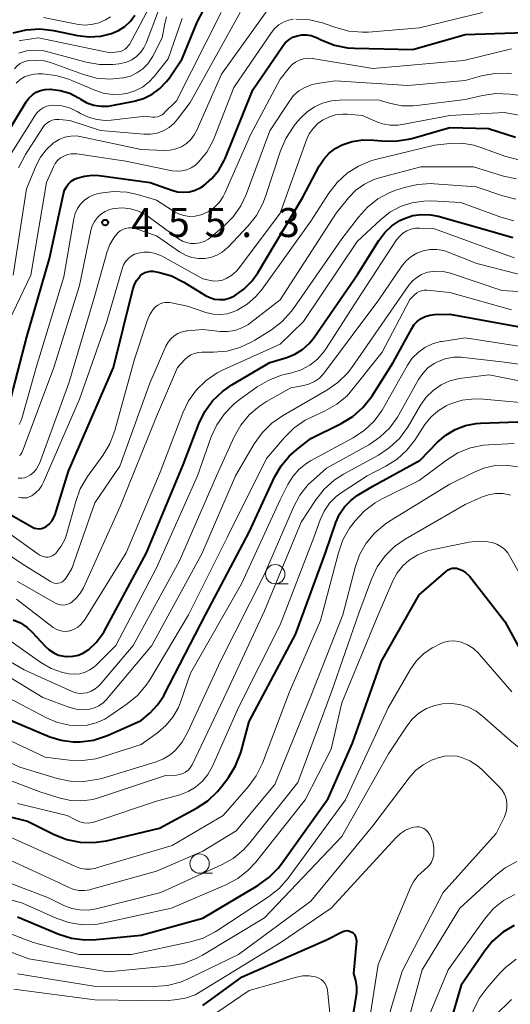
# Model space of a CAD drawing. Units: metres. Extents: x -75172 to -74000, y 21000 to 22500.
# Drawn here: x -74585 to -74521, y 21977 to 22104 of the extents above; entities that cross this region are included whole.
import ezdxf

# ---------------------------------------------------------------- set-up
doc = ezdxf.new("R2010")
doc.units = ezdxf.units.M
for name, color, linetype, lineweight in [('633100_広葉樹林', 7, 'Continuous', 13), ('710100_等高線(計曲線)', 7, 'Continuous', 40), ('710200_等高線(主曲線)', 7, 'Continuous', 13), ('731200_図化機測定による標高点', 7, 'Continuous', 40)]:
    doc.layers.add(name, color=color, linetype=linetype, lineweight=lineweight)
doc.styles.add('Style-WORKING', font='MS Gothic.ttf')

msp = doc.modelspace()

# ---------------------------------------------------------------- linework, layer by layer
at = {"layer": '633100_広葉樹林', "linetype": 'Continuous', "lineweight": 13}
for p, q in [((-74551.63, 22031), (-74549.96, 22031)), ((-74561.43, 21993.51), (-74559.76, 21993.51))]:
    msp.add_line(p, q, dxfattribs=at)
for centre in [(-74551.63, 22032.25), (-74561.43, 21994.76)]:
    msp.add_circle(centre, 1.25, dxfattribs=at)
at = {"layer": '710100_等高線(計曲線)', "linetype": 'Continuous', "lineweight": 40, "flags": 128}
for points, elevation in [([(-74587.81, 22087), (-74583.89, 22093.42), (-74583.53, 22093.91), (-74583.09, 22094.33), (-74582.59, 22094.67), (-74582.03, 22094.91), (-74581.44, 22095.05), (-74580.83, 22095.09), (-74580.76, 22095.09), (-74579.49, 22094.92), (-74578.26, 22094.54), (-74577.12, 22093.94), (-74576.99, 22093.86), (-74576.85, 22093.76), (-74576.03, 22093.31), (-74575.13, 22093.01), (-74574.2, 22092.87), (-74573.26, 22092.89), (-74572.81, 22092.95), (-74569.91, 22093.52), (-74568.71, 22093.87), (-74567.59, 22094.42), (-74566.58, 22095.15), (-74565.71, 22096.05), (-74565.34, 22096.55), (-74563.69, 22099), (-74561.73, 22103.76), (-74560.93, 22105.31)], 440), ([(-74585.57, 22102.36), (-74583.88, 22102.77), (-74582.14, 22102.89), (-74580.34, 22102.68), (-74577.24, 22102.04), (-74575.75, 22101.87), (-74574.24, 22101.96), (-74572.82, 22102.29), (-74571.92, 22102.67), (-74571.1, 22103.21), (-74570.39, 22103.88), (-74569.8, 22104.66)], 430), ([(-74574.44, 22083.87), (-74567.82, 22083), (-74565.02, 22081.99), (-74564.27, 22081.79), (-74563.5, 22081.72), (-74562.73, 22081.79), (-74561.98, 22081.99), (-74561.28, 22082.32), (-74560.91, 22082.56), (-74559.83, 22083.49), (-74558.93, 22084.6), (-74558.23, 22085.84), (-74558.12, 22086.11), (-74554.51, 22095), (-74550.7, 22100.62), (-74550.32, 22101.08), (-74549.86, 22101.48), (-74549.34, 22101.79), (-74548.78, 22102), (-74548.18, 22102.12), (-74547.58, 22102.13), (-74546.98, 22102.03), (-74546.41, 22101.83), (-74546.29, 22101.77), (-74545.58, 22101.42), (-74543.95, 22100.78), (-74542.25, 22100.44), (-74541.34, 22100.38), (-74533.78, 22100.22), (-74527, 22102.14), (-74515.45, 22102.55)], 450), ([(-74580.56, 22039.13), (-74580.29, 22039.57), (-74580.12, 22040), (-74578.39, 22045.61), (-74572.56, 22059), (-74570.09, 22069.13), (-74569.87, 22069.76), (-74569.56, 22070.34), (-74569.14, 22070.85), (-74569.08, 22070.92), (-74568.82, 22071.14), (-74568.52, 22071.31), (-74568.19, 22071.43), (-74567.85, 22071.49), (-74567.5, 22071.49), (-74567.29, 22071.46), (-74566.63, 22071.33), (-74565.05, 22070.88), (-74563.45, 22070.09), (-74560.67, 22068.36), (-74560.1, 22068.07), (-74559.49, 22067.88), (-74558.86, 22067.81), (-74558.22, 22067.84), (-74557.6, 22067.99), (-74557.01, 22068.24), (-74556.9, 22068.3), (-74555.69, 22069.15), (-74554.65, 22070.2), (-74553.87, 22071.29), (-74548.09, 22081), (-74545.93, 22085.11), (-74545.35, 22086), (-74544.62, 22086.79), (-74543.77, 22087.43), (-74542.96, 22087.86), (-74541.64, 22088.3), (-74540.26, 22088.51), (-74538.87, 22088.48), (-74537.83, 22088.36), (-74536.09, 22088.32), (-74534.36, 22088.58), (-74533.95, 22088.69), (-74529, 22090.12), (-74524.02, 22089.98), (-74520.5, 22088.87)], 460), ([(-74586.14, 22054), (-74583.8, 22063), (-74580.87, 22073.13), (-74579.06, 22081.53), (-74578.92, 22081.99), (-74578.69, 22082.42), (-74578.4, 22082.81), (-74578.05, 22083.14), (-74577.64, 22083.4), (-74577.33, 22083.54), (-74576.34, 22083.82), (-74575.3, 22083.92), (-74574.44, 22083.87)], 450), ([(-74578.55, 22021.59), (-74577.83, 22021.62), (-74577.12, 22021.78), (-74576.45, 22022.05), (-74575.78, 22022.48), (-74574.82, 22023.38), (-74574.03, 22024.43), (-74573.81, 22024.81), (-74568.3, 22035), (-74563.57, 22046.43), (-74561.53, 22051.74), (-74560.76, 22053.3), (-74559.74, 22054.71), (-74558.48, 22055.92), (-74557.26, 22056.77), (-74552.33, 22059.67), (-74550.14, 22060.33), (-74549.07, 22060.76), (-74548.09, 22061.37), (-74547.24, 22062.14), (-74546.64, 22062.88), (-74540.95, 22071.05), (-74538.21, 22075.48), (-74537.45, 22076.49), (-74536.53, 22077.36), (-74535.47, 22078.05), (-74534.88, 22078.34), (-74533.79, 22078.69), (-74532.66, 22078.85), (-74531.51, 22078.81), (-74530.54, 22078.62), (-74524.73, 22077), (-74520.84, 22075.88)], 470), ([(-74586.46, 22013.54), (-74580.85, 22011.2), (-74579.36, 22010.73), (-74577.81, 22010.52), (-74577, 22010.53), (-74576.89, 22010.53), (-74575.16, 22010.76), (-74573.5, 22011.29), (-74573.27, 22011.39), (-74569, 22013.29), (-74567.83, 22014.31), (-74566.86, 22015.33), (-74566.07, 22016.5), (-74565.96, 22016.71), (-74560.68, 22027), (-74555, 22037.69), (-74551.67, 22044.89), (-74550.87, 22046.3), (-74549.83, 22047.55), (-74548.85, 22048.41), (-74547, 22049.81), (-74543.07, 22051.76), (-74541.59, 22052.67), (-74540.28, 22053.82), (-74539.19, 22055.18), (-74539.07, 22055.36), (-74536.35, 22059.65), (-74533.95, 22064.08), (-74533.62, 22064.58), (-74533.21, 22065.02), (-74532.72, 22065.38), (-74532.19, 22065.64), (-74531.61, 22065.82), (-74531, 22065.88), (-74529, 22065.93), (-74519.77, 22064.23)], 480), ([(-74575.18, 21997.48), (-74573.47, 21997.73), (-74566.64, 21999.36), (-74561.82, 22001.95), (-74560.37, 22002.9), (-74559.1, 22004.09), (-74558.53, 22004.79), (-74557.68, 22005.92), (-74556.77, 22007.41), (-74556.13, 22009.03), (-74556.06, 22009.27), (-74555, 22013.18), (-74549, 22024.42), (-74545.11, 22035), (-74543.76, 22038.95), (-74543.3, 22040.01), (-74542.65, 22040.96), (-74541.85, 22041.8), (-74541, 22042.43), (-74539, 22043.67), (-74532.87, 22047), (-74530.59, 22049.34), (-74529.52, 22050.27), (-74528.3, 22050.99), (-74526.98, 22051.5), (-74525.59, 22051.76), (-74525.05, 22051.8), (-74519, 22052.01)], 490), ([(-74588.54, 22041.46), (-74583.07, 22038.35), (-74582.8, 22038.23), (-74582.52, 22038.16), (-74582.22, 22038.13), (-74581.93, 22038.16), (-74581.65, 22038.24), (-74581.38, 22038.37), (-74581.29, 22038.42), (-74580.9, 22038.74), (-74580.56, 22039.13)], 460), ([(-74585, 21987.87), (-74579.68, 21985.64), (-74578.02, 21985.11), (-74576.3, 21984.88), (-74574.81, 21984.92), (-74569, 21985.51), (-74561, 21987.68), (-74553.87, 21991.92), (-74552.45, 21992.94), (-74551.23, 21994.19), (-74550.83, 21994.72), (-74544.79, 22003.21), (-74541.63, 22010.37), (-74537.84, 22021), (-74533, 22029.58), (-74529.43, 22032.66), (-74529.21, 22032.82), (-74528.96, 22032.94), (-74528.69, 22033.02), (-74528.41, 22033.05), (-74528.14, 22033.03), (-74527.87, 22032.96), (-74527.38, 22032.74), (-74526.93, 22032.44), (-74526.54, 22032.06), (-74526.43, 22031.94), (-74521.88, 22026.12), (-74519.75, 22022.25)], 500), ([(-74585.57, 22026.35), (-74584.63, 22025.93), (-74583.77, 22025.36), (-74583.12, 22024.74), (-74581.44, 22022.91), (-74580.92, 22022.43), (-74580.33, 22022.05), (-74579.69, 22021.78), (-74579, 22021.63), (-74578.66, 22021.6), (-74578.55, 22021.59)], 470), ([(-74591, 22002.07), (-74583.74, 22000.26)], 490), ([(-74583.74, 22000.26), (-74580.25, 21998.51)], 490), ([(-74580.25, 21998.51), (-74578.63, 21997.87)], 490), ([(-74578.63, 21997.87), (-74576.92, 21997.53)], 490), ([(-74576.92, 21997.53), (-74575.18, 21997.48)], 490), ([(-74520.66, 21986.76), (-74522.15, 21985.86), (-74523.46, 21984.71), (-74524.48, 21983.47), (-74527.55, 21979), (-74529.85, 21971.01)], 500), ([(-74561, 21976.39), (-74555.92, 21980.08), (-74545, 21984.87), (-74542.96, 21985.94), (-74542.76, 21986.02), (-74542.54, 21986.07), (-74542.32, 21986.08), (-74542.11, 21986.05), (-74541.9, 21985.98), (-74541.7, 21985.88), (-74541.53, 21985.75), (-74541.38, 21985.59), (-74541.26, 21985.4), (-74541.18, 21985.2), (-74541.13, 21984.98), (-74541.12, 21984.76), (-74541.12, 21984.71), (-74541.48, 21980.52), (-74541.24, 21979.6), (-74541.11, 21978.83), (-74541.11, 21978.05), (-74541.15, 21977.75), (-74542.86, 21967)], 510)]:
    msp.add_lwpolyline(points, dxfattribs=dict(at, elevation=elevation))
at = {"layer": '710200_等高線(主曲線)', "linetype": 'Continuous', "lineweight": 13, "flags": 128}
for points, elevation in [([(-74584.82, 22101.35), (-74584.61, 22101.39), (-74582.29, 22101.71), (-74573, 22099.78), (-74572, 22099.89), (-74571.68, 22099.95), (-74571.37, 22100.07), (-74571.09, 22100.24), (-74570.84, 22100.45), (-74570.63, 22100.71), (-74570.53, 22100.88), (-74566.2, 22109)], 432), ([(-74585.59, 22071), (-74583.84, 22082.16), (-74582.61, 22085.17), (-74582.05, 22086.25), (-74581.31, 22087.23), (-74580.41, 22088.06), (-74580.26, 22088.17), (-74579.6, 22088.57), (-74578.89, 22088.85), (-74578.13, 22088.99), (-74577.36, 22089.01), (-74576.73, 22088.92), (-74569, 22087.25), (-74566, 22087.13), (-74565.23, 22087.16), (-74564.49, 22087.33), (-74563.78, 22087.62), (-74563.13, 22088.03), (-74562.57, 22088.55), (-74562.11, 22089.16), (-74561.79, 22089.75), (-74558.61, 22097), (-74551.88, 22106.34)], 446), ([(-74586.91, 22085), (-74582.78, 22091.63), (-74582.47, 22092.04), (-74582.1, 22092.38), (-74581.68, 22092.66), (-74581.21, 22092.86), (-74580.72, 22092.97), (-74580.31, 22093), (-74579.28, 22092.91), (-74578.28, 22092.64), (-74577.31, 22092.19), (-74576.85, 22091.92), (-74575.83, 22091.43), (-74574.74, 22091.14), (-74573.62, 22091.03), (-74572.87, 22091.07), (-74568.44, 22091.56), (-74567.54, 22091.46), (-74567.21, 22091.45), (-74566.89, 22091.5), (-74566.57, 22091.61), (-74566.29, 22091.77), (-74566.03, 22091.97), (-74566, 22092), (-74564.42, 22093.58), (-74558.65, 22105)], 442), ([(-74584.87, 22084.9), (-74584, 22086.6), (-74581.75, 22090.11), (-74581.51, 22090.42), (-74581.22, 22090.69), (-74580.88, 22090.9), (-74580.52, 22091.05), (-74580.13, 22091.14), (-74579.74, 22091.15), (-74579.61, 22091.14), (-74578.22, 22091), (-74574.27, 22089.73), (-74568.65, 22089.24), (-74567.79, 22089.24), (-74566.94, 22089.39), (-74566.14, 22089.68), (-74565.39, 22090.11), (-74564.74, 22090.66), (-74564.29, 22091.18), (-74562.64, 22093.36), (-74556.19, 22105)], 444), ([(-74584.85, 22099.73), (-74583.85, 22100.03), (-74582.82, 22100.14), (-74581.78, 22100.08), (-74581.08, 22099.93), (-74576.12, 22098.57), (-74574.4, 22098.26), (-74572.66, 22098.25), (-74571.85, 22098.35), (-74571.61, 22098.39), (-74570.9, 22098.57), (-74570.22, 22098.88), (-74569.61, 22099.29), (-74569.08, 22099.81), (-74568.65, 22100.41), (-74568.34, 22101.05), (-74566.73, 22105.25)], 434), ([(-74548.95, 22104.15), (-74547.21, 22104.06), (-74545.51, 22103.67), (-74545.17, 22103.55), (-74543.76, 22103.04), (-74542.08, 22102.59), (-74540.34, 22102.44), (-74539.53, 22102.47), (-74532.94, 22103), (-74524.78, 22105)], 448), ([(-74585.41, 22097.72), (-74585.06, 22098.09), (-74584.66, 22098.39), (-74584.21, 22098.61), (-74583.72, 22098.76), (-74583.56, 22098.79), (-74582.56, 22098.85), (-74581.56, 22098.73), (-74580.76, 22098.51), (-74576.47, 22096.96), (-74574.79, 22096.51), (-74573.05, 22096.37), (-74571.31, 22096.53), (-74571.27, 22096.53), (-74570.38, 22096.77), (-74569.54, 22097.17), (-74568.78, 22097.7), (-74568.13, 22098.36), (-74567.6, 22099.12), (-74567.47, 22099.36), (-74566.28, 22101.72), (-74565.99, 22103.36), (-74565.7, 22104.43)], 436), ([(-74584.69, 22096.31), (-74584.11, 22096.66), (-74583.48, 22096.9), (-74582.82, 22097.03), (-74582.35, 22097.05), (-74581.78, 22097.04), (-74580.05, 22096.85), (-74578.37, 22096.37), (-74577.98, 22096.21), (-74575.02, 22094.93), (-74573.9, 22094.55), (-74572.73, 22094.38), (-74571.54, 22094.41), (-74570.85, 22094.52), (-74569.81, 22094.85), (-74568.84, 22095.35), (-74567.98, 22096.02), (-74567.32, 22096.72), (-74565.49, 22099), (-74563.67, 22104.22)], 438), ([(-74581.63, 22104.37), (-74577.35, 22103.49), (-74576.39, 22103.38), (-74575.42, 22103.44), (-74574.48, 22103.66), (-74573.6, 22104.05), (-74572.98, 22104.44)], 428), ([(-74579.82, 22085.83), (-74579.44, 22086.16), (-74579.01, 22086.41), (-74578.55, 22086.59), (-74578.06, 22086.69), (-74577.56, 22086.7), (-74577.33, 22086.68), (-74571, 22085.73), (-74564.96, 22084.51), (-74564.33, 22084.44), (-74563.7, 22084.48), (-74563.08, 22084.62), (-74562.5, 22084.88), (-74561.97, 22085.23), (-74561.61, 22085.56), (-74560.51, 22086.91), (-74559.67, 22088.44), (-74559.5, 22088.87), (-74557, 22095.3), (-74552.13, 22102.43), (-74551.69, 22102.96), (-74551.17, 22103.41), (-74550.57, 22103.76), (-74549.93, 22104.01), (-74549.25, 22104.13)], 448), ([(-74546.85, 22099.05), (-74546.79, 22099.04), (-74539, 22097.77), (-74527.2, 22098.8), (-74521, 22100.28)], 452), ([(-74584.8, 22051.63), (-74584.57, 22052.08), (-74584.46, 22052.4), (-74582.61, 22059), (-74579, 22070.78), (-74577.72, 22078.29), (-74577.54, 22078.97), (-74577.24, 22079.61), (-74576.84, 22080.19), (-74576.35, 22080.69), (-74575.77, 22081.1), (-74575.14, 22081.4), (-74574.56, 22081.57), (-74574.33, 22081.61), (-74572.6, 22081.82), (-74570.86, 22081.73), (-74569.46, 22081.42), (-74567, 22080.7), (-74564.8, 22079.27), (-74564.15, 22078.93), (-74563.45, 22078.7), (-74562.72, 22078.6), (-74561.99, 22078.63), (-74561.27, 22078.78), (-74561, 22078.88), (-74560.2, 22079.27), (-74559.48, 22079.79), (-74558.86, 22080.43), (-74558.36, 22081.17), (-74558.14, 22081.6), (-74554.85, 22089.15), (-74551, 22096.36), (-74549.83, 22097.85), (-74549.45, 22098.26), (-74549, 22098.59), (-74548.5, 22098.85), (-74547.97, 22099.01), (-74547.41, 22099.08), (-74546.85, 22099.05)], 452), ([(-74546.18, 22095.82), (-74543.86, 22096.14), (-74534.44, 22095.56), (-74527, 22096.19), (-74524.91, 22096.79), (-74523.19, 22097.12), (-74521.45, 22097.15), (-74521.03, 22097.11)], 454), ([(-74585.2, 22095.87), (-74584.69, 22096.31)], 438), ([(-74584.75, 22047.64), (-74584.63, 22047.73), (-74584.53, 22047.85), (-74584.45, 22047.98), (-74584.42, 22048.06), (-74580.33, 22059), (-74577, 22069.66), (-74575.52, 22076.78), (-74575.33, 22077.39), (-74575.05, 22077.95), (-74574.67, 22078.46), (-74574.21, 22078.89), (-74573.68, 22079.24), (-74573.1, 22079.49), (-74572.5, 22079.63), (-74571.43, 22079.7), (-74570.37, 22079.58), (-74569.34, 22079.27), (-74568.38, 22078.79), (-74567.96, 22078.51), (-74564.14, 22075.69), (-74563.65, 22075.4), (-74563.13, 22075.2), (-74562.58, 22075.09), (-74562.02, 22075.07), (-74561.41, 22075.17), (-74560.83, 22075.36), (-74560.28, 22075.66), (-74559.96, 22075.9), (-74558.29, 22077.31), (-74557.07, 22078.55), (-74556.07, 22079.98), (-74555.38, 22081.45), (-74552.31, 22089.69), (-74549.79, 22093.53), (-74549.24, 22094.24), (-74548.56, 22094.84), (-74547.8, 22095.31), (-74546.96, 22095.65), (-74546.18, 22095.82)], 454), ([(-74559.21, 22073.55), (-74558.5, 22073.96), (-74557.88, 22074.47), (-74557.77, 22074.58), (-74555.14, 22077.35), (-74554.05, 22078.72), (-74553.22, 22080.25), (-74552.87, 22081.16), (-74550.95, 22087.1), (-74550.27, 22088.7), (-74549.32, 22090.16), (-74549.03, 22090.52), (-74548.34, 22091.33), (-74547.51, 22092.14), (-74546.55, 22092.8), (-74545.49, 22093.28), (-74544.36, 22093.57), (-74543.29, 22093.66), (-74538.32, 22093.68), (-74536.66, 22093.21), (-74535.22, 22092.93), (-74533.75, 22092.91), (-74533.29, 22092.95), (-74527, 22093.75), (-74524.77, 22094.27), (-74523.05, 22094.51), (-74521.2, 22094.44), (-74515, 22093.61)], 456), ([(-74569.84, 22073.68), (-74569.38, 22073.84), (-74568.65, 22073.95), (-74567.91, 22073.94), (-74567.18, 22073.8), (-74566.49, 22073.54), (-74566.29, 22073.44), (-74561, 22070.51), (-74560, 22070.29), (-74559.49, 22070.22), (-74558.98, 22070.24), (-74558.48, 22070.35), (-74558.08, 22070.51), (-74557.97, 22070.56), (-74557.27, 22070.98), (-74556.65, 22071.52), (-74556.25, 22071.98), (-74551, 22079.03), (-74547.59, 22088.49), (-74547.22, 22089.28), (-74546.73, 22089.99), (-74546.11, 22090.61), (-74545.52, 22091.04), (-74544.69, 22091.46), (-74543.81, 22091.73), (-74542.89, 22091.84), (-74542.31, 22091.82), (-74540.33, 22091.67), (-74538.67, 22090.91), (-74537.72, 22090.58), (-74536.73, 22090.41), (-74535.72, 22090.42), (-74535.2, 22090.5), (-74529, 22091.68), (-74521.96, 22092.04), (-74516.86, 22091.14)], 458), ([(-74566.85, 22067.11), (-74566.54, 22067.28), (-74566.21, 22067.4), (-74565.87, 22067.46), (-74565.52, 22067.46), (-74565.28, 22067.43), (-74563, 22066.95), (-74560.6, 22066.16), (-74559.69, 22065.94), (-74558.77, 22065.89), (-74557.84, 22065.99), (-74556.95, 22066.26), (-74556.57, 22066.43), (-74555.28, 22067.21), (-74554.14, 22068.2), (-74553.34, 22069.15), (-74547, 22077.97), (-74544.67, 22081.62), (-74543.61, 22083), (-74542.32, 22084.18), (-74540.85, 22085.12), (-74539.24, 22085.78), (-74538.62, 22085.96), (-74531, 22087.83), (-74529, 22088.03), (-74527.45, 22088.06), (-74525.92, 22087.81), (-74525.11, 22087.56), (-74521.77, 22086.37), (-74520.08, 22085.93)], 462), ([(-74587, 22063.21), (-74583.28, 22071), (-74581.25, 22083), (-74580.37, 22085), (-74580.13, 22085.44), (-74579.82, 22085.83)], 448), ([(-74591, 22037.99), (-74584.42, 22033.58), (-74580.73, 22031.28), (-74580.5, 22031.17), (-74580.26, 22031.09), (-74580.01, 22031.06), (-74579.76, 22031.08), (-74579.51, 22031.14), (-74579.28, 22031.23), (-74579.07, 22031.37), (-74578.89, 22031.55), (-74578.73, 22031.76), (-74577.97, 22033), (-74575, 22041.48), (-74571.77, 22046.23), (-74567.88, 22057), (-74565.8, 22061.79), (-74565.52, 22062.3), (-74565.16, 22062.75), (-74564.72, 22063.14), (-74564.23, 22063.44), (-74563.69, 22063.66), (-74563.12, 22063.77), (-74563, 22063.78), (-74561, 22063.94), (-74558.77, 22063.7), (-74557.81, 22063.68), (-74556.86, 22063.82), (-74555.95, 22064.14), (-74555.11, 22064.6), (-74554.78, 22064.84), (-74551, 22067.79), (-74543.75, 22079), (-74542.12, 22081), (-74541.18, 22081.98), (-74540.08, 22082.78), (-74538.85, 22083.37), (-74538.01, 22083.64), (-74532.75, 22085), (-74525.94, 22085), (-74522.06, 22083.82), (-74520.35, 22083.46)], 464), ([(-74585, 22031.32), (-74580.08, 22028.48), (-74579.78, 22028.35), (-74579.46, 22028.26), (-74579.13, 22028.23), (-74578.8, 22028.26), (-74578.48, 22028.35), (-74578.18, 22028.49), (-74578, 22028.61), (-74577.37, 22029.17), (-74576.85, 22029.83), (-74576.48, 22030.49), (-74571.71, 22041), (-74567, 22052.69), (-74564.3, 22059), (-74563.4, 22060), (-74563.01, 22060.36), (-74562.57, 22060.65), (-74562.09, 22060.85), (-74561.57, 22060.97), (-74561.15, 22061), (-74559.61, 22061), (-74557.88, 22061.15), (-74556.21, 22061.6), (-74554.64, 22062.33), (-74554.28, 22062.55), (-74552.12, 22063.92), (-74550.74, 22064.98), (-74549.56, 22066.26), (-74549.28, 22066.65), (-74543, 22075.69), (-74540.86, 22078.51), (-74539.69, 22079.8), (-74538.32, 22080.87), (-74536.77, 22081.69), (-74536.01, 22081.97), (-74534.88, 22082.34), (-74533.18, 22082.74), (-74531.44, 22082.84), (-74531.03, 22082.81), (-74525.59, 22082.41), (-74522.13, 22081.24), (-74520.44, 22080.83)], 466), ([(-74585.15, 22029), (-74580.38, 22025.36), (-74580.01, 22025.12), (-74579.6, 22024.95), (-74579.17, 22024.86), (-74578.73, 22024.84), (-74578.3, 22024.9), (-74578.2, 22024.92), (-74577.69, 22025.11), (-74577.21, 22025.38), (-74576.8, 22025.73), (-74576.45, 22026.15), (-74576.35, 22026.3), (-74570.96, 22035), (-74566.52, 22045.48), (-74563.61, 22053.14), (-74562.85, 22054.71), (-74561.83, 22056.13), (-74560.58, 22057.34), (-74559.13, 22058.32), (-74558.38, 22058.7), (-74551, 22062.04), (-74547.96, 22065), (-74541, 22075.35), (-74538, 22078.16), (-74536.77, 22079.13), (-74535.4, 22079.87), (-74533.91, 22080.36), (-74532.36, 22080.58), (-74531.41, 22080.59), (-74527.6, 22080.4), (-74522.41, 22078.48), (-74520.73, 22078.03)], 468), ([(-74584.92, 22044.67), (-74584.52, 22044.68), (-74584.12, 22044.75), (-74583.81, 22044.86), (-74583.35, 22045.11), (-74582.94, 22045.43), (-74582.59, 22045.83), (-74582.32, 22046.27), (-74582.18, 22046.59), (-74578.37, 22057), (-74575, 22068.33), (-74573.39, 22074.03), (-74573.04, 22074.96), (-74572.53, 22075.82), (-74572, 22076.45), (-74571.71, 22076.71), (-74571.37, 22076.91), (-74571.01, 22077.04), (-74570.63, 22077.12), (-74570.24, 22077.12), (-74569.85, 22077.06), (-74569.65, 22077), (-74567, 22076.06), (-74564.02, 22074.01), (-74563.25, 22073.58), (-74562.43, 22073.29), (-74561.57, 22073.14), (-74560.77, 22073.14), (-74559.97, 22073.28), (-74559.21, 22073.55)], 456), ([(-74561.7, 22045), (-74559.93, 22050.02), (-74559.21, 22051.61), (-74558.22, 22053.04), (-74557, 22054.29), (-74556.3, 22054.83), (-74553.95, 22056.52), (-74552.44, 22057.4), (-74550.81, 22058.01), (-74550.42, 22058.11), (-74549.48, 22058.33), (-74548.28, 22058.72), (-74547.16, 22059.32), (-74546.17, 22060.1), (-74545.33, 22061.04), (-74545.02, 22061.48), (-74541, 22067.76), (-74535.9, 22075.54), (-74535.53, 22076.01), (-74535.09, 22076.4), (-74534.59, 22076.72), (-74534.04, 22076.94), (-74533.46, 22077.06), (-74532.92, 22077.08), (-74531, 22077), (-74522.23, 22073.77), (-74520.62, 22073.24)], 472), ([(-74589, 22022.67), (-74584.14, 22019.86), (-74577.94, 22017.06), (-74577.46, 22016.89), (-74576.96, 22016.81), (-74576.45, 22016.82), (-74576, 22016.9), (-74575.46, 22017.09), (-74574.96, 22017.38), (-74574.52, 22017.75), (-74574.33, 22017.95), (-74570.05, 22023), (-74564.02, 22033.98), (-74559.22, 22045), (-74556.95, 22050.02), (-74556.1, 22051.54), (-74555, 22052.89), (-74553.67, 22054.03), (-74552.77, 22054.61), (-74549.6, 22056.4), (-74547.93, 22056.7), (-74547.21, 22056.9), (-74546.53, 22057.22), (-74545.91, 22057.65), (-74545.39, 22058.18), (-74545.24, 22058.36), (-74538.2, 22067.8), (-74535.27, 22072.11), (-74534.71, 22072.79), (-74534.04, 22073.37), (-74533.28, 22073.82), (-74532.46, 22074.13), (-74531.59, 22074.3), (-74530.71, 22074.31), (-74529.84, 22074.17), (-74529.24, 22073.98), (-74525.49, 22072.51), (-74520.13, 22071.1)], 474), ([(-74584.89, 22042.24), (-74584.54, 22042.15), (-74584.19, 22042.12), (-74583.83, 22042.16), (-74583.49, 22042.26), (-74583.18, 22042.41), (-74582.67, 22042.77), (-74582.23, 22043.22), (-74581.87, 22043.74), (-74581.7, 22044.08), (-74577, 22054.9), (-74573.46, 22065), (-74571.47, 22071.82), (-74571.28, 22072.3), (-74571.02, 22072.73), (-74570.68, 22073.11), (-74570.29, 22073.43), (-74569.84, 22073.68)], 458), ([(-74586.19, 22019), (-74581.72, 22016.28), (-74578.26, 22014.99), (-74577.43, 22014.77), (-74576.57, 22014.69), (-74575.68, 22014.76), (-74575.05, 22014.93), (-74574.47, 22015.21), (-74573.94, 22015.58), (-74573.49, 22016.03), (-74567.6, 22023), (-74561.12, 22034.88), (-74556.77, 22045), (-74554.34, 22049.14), (-74553.33, 22050.56), (-74552.09, 22051.79), (-74550.7, 22052.75), (-74544.94, 22056.07), (-74543.51, 22057.06), (-74542.28, 22058.29), (-74541.72, 22059.03), (-74534.3, 22069.7), (-74533.85, 22070.24), (-74533.3, 22070.7), (-74532.69, 22071.06), (-74532.02, 22071.31), (-74531.85, 22071.35), (-74530.87, 22071.48), (-74529.89, 22071.45), (-74528.92, 22071.24), (-74528.79, 22071.2), (-74522.28, 22069), (-74515.09, 22068.55)], 476), ([(-74587, 22016.68), (-74581.28, 22013.66), (-74579.83, 22013.05), (-74578.29, 22012.7), (-74577.18, 22012.61), (-74575.98, 22012.7), (-74574.82, 22013), (-74573.72, 22013.49), (-74573.2, 22013.81), (-74570.82, 22015.44), (-74569.47, 22016.54), (-74568.34, 22017.87), (-74567.87, 22018.58), (-74562.85, 22027), (-74557.85, 22037), (-74552.77, 22047.23), (-74550.42, 22049.97), (-74549.17, 22051.19), (-74547.73, 22052.18), (-74547.02, 22052.54), (-74545.17, 22053.39), (-74543.66, 22054.26), (-74542.32, 22055.37), (-74541.52, 22056.28), (-74537.79, 22061), (-74534.19, 22067.81), (-74533.54, 22068.46), (-74533.28, 22068.68), (-74532.98, 22068.85), (-74532.66, 22068.97), (-74532.33, 22069.03), (-74531.97, 22069.03), (-74529, 22068.74), (-74521, 22066.5)], 478), ([(-74586.31, 22037.69), (-74582.21, 22034.77), (-74581.96, 22034.62), (-74581.69, 22034.52), (-74581.4, 22034.47), (-74581.11, 22034.46), (-74580.82, 22034.51), (-74580.54, 22034.61), (-74580.29, 22034.76), (-74580.06, 22034.94), (-74580, 22035.01), (-74579.35, 22035.87), (-74578.85, 22036.83), (-74578.61, 22037.54), (-74577.48, 22041.68), (-74576.88, 22043.31), (-74575.93, 22044.91), (-74573.95, 22047.64), (-74573.06, 22049.14), (-74572.4, 22050.87), (-74569.88, 22060.12), (-74568.23, 22065.08), (-74567.91, 22065.82), (-74567.47, 22066.49), (-74567.12, 22066.88), (-74566.85, 22067.11)], 462), ([(-74574.85, 22008.34), (-74574, 22008.57), (-74569, 22010.19), (-74566.89, 22011.7), (-74565.8, 22012.64), (-74564.89, 22013.75), (-74564.18, 22015), (-74563.92, 22015.65), (-74562.59, 22019.41), (-74555.99, 22031), (-74551, 22041.87), (-74550, 22043.86), (-74549.35, 22044.91), (-74548.52, 22045.84), (-74547.55, 22046.61), (-74547.05, 22046.91), (-74541.52, 22049.92), (-74540.07, 22050.89), (-74538.81, 22052.09), (-74537.77, 22053.49), (-74537.59, 22053.8), (-74534.49, 22059.31), (-74533.87, 22060.21), (-74533.11, 22060.98), (-74532.23, 22061.62), (-74531.25, 22062.09), (-74530.2, 22062.38), (-74530, 22062.41), (-74527, 22062.87), (-74516.73, 22061.27)], 482), ([(-74592.81, 22011), (-74584.73, 22007.27), (-74579.89, 22005.8), (-74578.18, 22005.45), (-74576.44, 22005.39), (-74574.72, 22005.64), (-74574.11, 22005.8), (-74567.06, 22007.93), (-74566.11, 22008.31), (-74565.23, 22008.85), (-74564.59, 22009.41), (-74563.67, 22010.5), (-74562.93, 22011.81), (-74558.74, 22021), (-74553, 22032.25), (-74549.25, 22040.95), (-74548.43, 22042.48), (-74547.35, 22043.85), (-74546.69, 22044.48), (-74545, 22045.98), (-74539.51, 22049.01), (-74538.06, 22049.98), (-74536.8, 22051.19), (-74535.78, 22052.6), (-74535.6, 22052.89), (-74533.06, 22057.45), (-74532.51, 22058.26), (-74531.84, 22058.96), (-74531.05, 22059.53), (-74530.6, 22059.77), (-74529.6, 22060.14), (-74528.55, 22060.34), (-74527.49, 22060.35), (-74527.24, 22060.33), (-74522.26, 22059.74), (-74515, 22058.78)], 484), ([(-74532.8, 22054.15), (-74532.08, 22055.17), (-74531.18, 22056.05), (-74530.15, 22056.76), (-74529.01, 22057.29), (-74527.8, 22057.6), (-74527.46, 22057.65), (-74523.92, 22058.08), (-74517, 22056.7)], 486), ([(-74589.87, 22007), (-74582, 22004), (-74579.5, 22003.23), (-74578.11, 22002.93), (-74576.69, 22002.87), (-74575.28, 22003.06), (-74574.52, 22003.28), (-74565.83, 22006.17), (-74564.42, 22006.23), (-74564.01, 22006.29), (-74563.61, 22006.41), (-74563.25, 22006.6), (-74562.92, 22006.85), (-74562.65, 22007.16), (-74562.42, 22007.5), (-74562.39, 22007.57), (-74557.89, 22017), (-74553, 22027.52), (-74548.25, 22039), (-74546.38, 22041.88), (-74545.3, 22043.25), (-74544.01, 22044.42), (-74542.78, 22045.21), (-74538.26, 22047.67), (-74536.81, 22048.64), (-74535.54, 22049.84), (-74534.51, 22051.24), (-74534.42, 22051.39), (-74532.8, 22054.15)], 486), ([(-74585, 22002.56), (-74578.6, 22001), (-74577.43, 22000.37), (-74576.94, 22000.16), (-74576.41, 22000.04), (-74575.88, 22000.01), (-74575.34, 22000.07), (-74575, 22000.16), (-74567, 22002.83), (-74564, 22003.68), (-74562.92, 22004.08), (-74561.94, 22004.67), (-74561.06, 22005.42), (-74560.34, 22006.31), (-74559.75, 22007.38), (-74556.4, 22015), (-74551, 22025.71), (-74546.61, 22037), (-74545.81, 22039.28), (-74545.29, 22040.41), (-74544.59, 22041.44), (-74543.72, 22042.32), (-74542.97, 22042.89), (-74539.71, 22045), (-74537.32, 22046.23), (-74535.85, 22047.16), (-74534.56, 22048.33), (-74533.56, 22049.6), (-74532.23, 22051.62), (-74531.45, 22052.59), (-74530.52, 22053.42), (-74529.47, 22054.07), (-74528.93, 22054.3), (-74527.4, 22054.77), (-74525.8, 22054.96), (-74524.65, 22054.93), (-74517, 22054.21)], 488), ([(-74587, 21998.64), (-74578.95, 21995.05), (-74577.59, 21994.41), (-74576.94, 21994.17), (-74576.26, 21994.05), (-74575.57, 21994.05), (-74574.89, 21994.17), (-74574.78, 21994.2), (-74565, 21997.12), (-74558.39, 22001), (-74555.12, 22004.72), (-74554.08, 22006.12), (-74553.28, 22007.77), (-74549.77, 22017), (-74545.76, 22026.24), (-74543.45, 22035.03), (-74542.86, 22036.68), (-74542, 22038.19), (-74541.69, 22038.61), (-74541.26, 22039.17), (-74540.08, 22040.45), (-74538.69, 22041.5), (-74537.76, 22042.02), (-74533, 22044.37), (-74529.45, 22047.03), (-74527.97, 22047.95), (-74526.35, 22048.6), (-74524.64, 22048.95), (-74523.94, 22049.01), (-74520.66, 22049.17)], 492), ([(-74587, 21995.7), (-74579.7, 21992.3), (-74578.35, 21991.65), (-74577.7, 21991.41), (-74577.02, 21991.28), (-74576.33, 21991.27), (-74575.65, 21991.38), (-74575.56, 21991.4), (-74567, 21993.8), (-74561, 21996.36), (-74556.71, 21999), (-74551.66, 22005), (-74547, 22016.43), (-74542.87, 22027), (-74541.28, 22033.1), (-74540.69, 22034.74), (-74539.83, 22036.26), (-74538.72, 22037.6), (-74537.39, 22038.73), (-74536.82, 22039.1), (-74529, 22043.89), (-74525.96, 22045.44), (-74524.59, 22046), (-74523.15, 22046.31), (-74521.68, 22046.36), (-74520.22, 22046.16)], 494), ([(-74587, 22024.34), (-74582.01, 22020.83), (-74580.66, 22020.05), (-74579.2, 22019.52), (-74578.33, 22019.33), (-74577.63, 22019.28), (-74576.94, 22019.35), (-74576.27, 22019.54), (-74575.64, 22019.84), (-74575.08, 22020.24), (-74574.87, 22020.44), (-74572.29, 22023), (-74567, 22033.07), (-74561.7, 22045)], 472), ([(-74524.92, 22042.22), (-74524.01, 22042.54), (-74523.07, 22042.69), (-74522.1, 22042.68), (-74521.16, 22042.5)], 496), ([(-74588.73, 21993.27), (-74581, 21990.31), (-74579, 21989.34), (-74578, 21988.96), (-74576.95, 21988.76), (-74575.88, 21988.75), (-74574.84, 21988.91), (-74566.45, 21991), (-74558.61, 21994.58), (-74557.09, 21995.44), (-74555.75, 21996.55), (-74554.93, 21997.46), (-74548.72, 22005.28), (-74544.32, 22017), (-74540.8, 22027.2), (-74539.16, 22031.62), (-74538.41, 22033.2), (-74537.4, 22034.62), (-74536.16, 22035.84), (-74534.78, 22036.8), (-74527, 22041.28), (-74524.92, 22042.22)], 496), ([(-74589, 21990.97), (-74584.37, 21989.63), (-74580.01, 21987.69), (-74578.36, 21987.12), (-74576.64, 21986.85), (-74574.89, 21986.89), (-74573.79, 21987.07), (-74565.06, 21989), (-74558.03, 21992.01), (-74556.49, 21992.83), (-74555.12, 21993.91), (-74554.15, 21994.96), (-74547.73, 22003), (-74544.4, 22009.6), (-74543, 22015.59), (-74538.31, 22027), (-74536.38, 22031.39), (-74535.82, 22032.43), (-74535.08, 22033.34), (-74534.28, 22034.06), (-74533.15, 22034.77), (-74531.92, 22035.27), (-74531.16, 22035.46), (-74526.5, 22036.39), (-74525.3, 22036.53), (-74524.09, 22036.45), (-74523.51, 22036.34), (-74522.93, 22036.14), (-74522.39, 22035.85), (-74521.91, 22035.47), (-74521.51, 22035.01), (-74521.27, 22034.64), (-74518.09, 22029)], 498), ([(-74590.55, 21987.45), (-74583, 21984.54), (-74577.01, 21982.99), (-74570.23, 21983), (-74562.62, 21984.61), (-74560.95, 21985.12), (-74559.39, 21985.91), (-74559.19, 21986.04), (-74552.5, 21990.44), (-74551.13, 21991.52), (-74549.94, 21992.88), (-74542.51, 22003), (-74537, 22014.95), (-74534.13, 22019.88), (-74533.36, 22020.98), (-74532.4, 22021.93), (-74531.29, 22022.7), (-74531, 22022.86), (-74530.33, 22023.2), (-74529.74, 22023.44), (-74529.12, 22023.58), (-74528.48, 22023.6), (-74527.84, 22023.52), (-74527.56, 22023.44), (-74526.72, 22023.1), (-74525.95, 22022.62), (-74525.28, 22022), (-74525.15, 22021.86), (-74520.98, 22017.02)], 502), ([(-74593, 21985.95), (-74583.56, 21982.44), (-74573.28, 21980.72), (-74565.24, 21981.51), (-74563.52, 21981.84), (-74561.89, 21982.45), (-74561.07, 21982.89), (-74553, 21987.74), (-74543, 21998.25), (-74536.96, 22009), (-74534.59, 22012.57), (-74533.88, 22013.47), (-74533.01, 22014.23), (-74532.03, 22014.83), (-74530.96, 22015.25), (-74529.97, 22015.46), (-74528.83, 22015.52), (-74527.7, 22015.37), (-74526.61, 22015.03), (-74525.6, 22014.51), (-74524.76, 22013.87), (-74521.24, 22010.76), (-74518.28, 22008.31)], 504), ([(-74589, 22012.09), (-74581.45, 22008.55), (-74578.32, 22008.16), (-74576.58, 22008.1), (-74574.85, 22008.34)], 482), ([(-74585, 21980.5), (-74575.13, 21978.87), (-74567.32, 21978.83), (-74565.59, 21978.98), (-74563.9, 21979.42), (-74562.91, 21979.84), (-74556.4, 21983), (-74547, 21989.9), (-74539, 21999.66), (-74534.28, 22005.89), (-74533.45, 22006.81), (-74532.48, 22007.57), (-74531.39, 22008.14), (-74531, 22008.29), (-74530.5, 22008.47), (-74529.7, 22008.68), (-74528.87, 22008.74), (-74528.04, 22008.66), (-74527.48, 22008.52), (-74526.42, 22008.08), (-74525.46, 22007.47), (-74524.83, 22006.92), (-74522.6, 22004.71), (-74522.22, 22004.26), (-74521.93, 22003.74), (-74521.72, 22003.19), (-74521.62, 22002.61), (-74521.62, 22002.02), (-74521.72, 22001.43), (-74521.92, 22000.88), (-74521.94, 22000.82), (-74523, 21998.64), (-74529.87, 21991), (-74535.18, 21980.82), (-74537.72, 21972.28)], 506), ([(-74585.49, 21978.51), (-74575, 21977.1), (-74565.88, 21977), (-74564.29, 21977.15), (-74563.12, 21977.36), (-74562.01, 21977.77), (-74561.35, 21978.13), (-74551, 21984.5), (-74544.4, 21989), (-74535.96, 21998.16), (-74535.39, 21998.68), (-74534.74, 21999.09), (-74534.03, 21999.38), (-74533.61, 21999.49), (-74533.3, 21999.53), (-74532.99, 21999.51), (-74532.68, 21999.44), (-74532.39, 21999.32), (-74532.13, 21999.15), (-74531.9, 21998.93), (-74531.72, 21998.68), (-74531.62, 21998.49), (-74531.4, 21998.03), (-74531.17, 21997.4), (-74531.06, 21996.75), (-74531.06, 21996.09), (-74531.08, 21995.88), (-74531.19, 21995.41), (-74531.38, 21994.96), (-74531.64, 21994.56), (-74531.98, 21994.2), (-74532.14, 21994.07), (-74532.38, 21993.88), (-74533.09, 21993.23), (-74533.67, 21992.48), (-74534.09, 21991.67), (-74538.31, 21981.69), (-74540.17, 21969.83)], 508), ([(-74520.32, 21995.05), (-74521.85, 21994.21), (-74523.03, 21993.28), (-74527.72, 21989), (-74532.58, 21981), (-74535.44, 21970.56), (-74535, 21962.33), (-74533.32, 21952.68), (-74532, 21943)], 504), ([(-74520.58, 21990.77), (-74522.05, 21989.98), (-74523.35, 21988.93), (-74524.53, 21987.57), (-74529.23, 21981), (-74532.57, 21973), (-74533, 21964.64), (-74531.53, 21954.47), (-74530.67, 21945), (-74528.25, 21935.75)], 502), ([(-74520.42, 21982.39), (-74521.79, 21981.32), (-74522.52, 21980.58), (-74524.19, 21978.67), (-74525.22, 21977.27), (-74526, 21975.71), (-74526.28, 21974.86), (-74527, 21972.39), (-74527.34, 21970.68), (-74527.38, 21968.93), (-74527.33, 21968.41), (-74527, 21965.67), (-74527.42, 21955), (-74527.05, 21946.95), (-74524.84, 21939), (-74520.79, 21931.21)], 498), ([(-74561.23, 21974.09), (-74555, 21978.32), (-74548.86, 21980.06), (-74548.06, 21980.21), (-74547.23, 21980.23)], 512), ([(-74547.23, 21980.23), (-74546.42, 21980.1), (-74546.29, 21980.06), (-74545.96, 21979.94), (-74545.67, 21979.76), (-74545.41, 21979.53), (-74545.19, 21979.27), (-74545.02, 21978.96), (-74544.91, 21978.64), (-74544.86, 21978.36), (-74544.55, 21975.45)], 512), ([(-74521.03, 21977.17), (-74523.2, 21975), (-74524.24, 21972.86), (-74524.65, 21971.78), (-74524.87, 21970.63), (-74524.89, 21969.47), (-74524.73, 21968.42), (-74523.9, 21964.9), (-74523.65, 21963.18), (-74523.7, 21961.44), (-74523.89, 21960.36), (-74525, 21955.56), (-74524.62, 21947.38), (-74523, 21939.93), (-74519.52, 21932.48)], 496)]:
    msp.add_lwpolyline(points, dxfattribs=dict(at, elevation=elevation))
at = {"layer": '731200_図化機測定による標高点', "linetype": 'Continuous', "lineweight": 40}
msp.add_circle((-74573.66, 22077.79, 455.27), 0.375, dxfattribs=at)

# ---------------------------------------------------------------- texts
at = {"layer": '731200_図化機測定による標高点', "linetype": 'Continuous', "lineweight": 40, "style": 'Style-WORKING'}
for s, p in [('4', (-74570.28, 22075.92, -10)), ('5', (-74565.53, 22075.92, -10)), ('5', (-74560.78, 22075.92, -10)), ('3', (-74551.28, 22075.92, -10)), ('.', (-74556.03, 22075.92, -10))]:
    msp.add_text(s, height=3.75, dxfattribs=at).set_placement(p)

doc.saveas('drawing.dxf')
